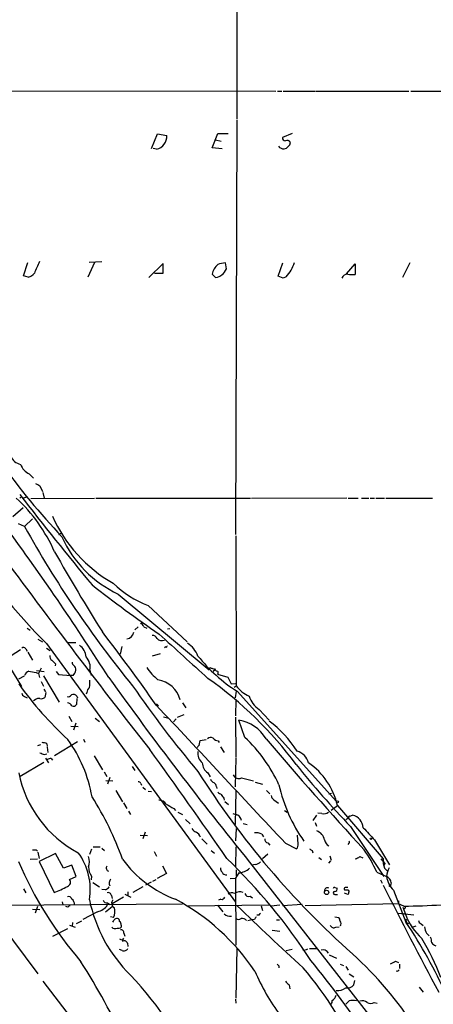
# Model space of a CAD drawing. Extents: x 0 to 1052, y 11 to 898.
# Drawn here: x 740 to 822, y 440 to 634 of the extents above; entities that cross this region are included whole.
import ezdxf

# ---------------------------------------------------------------- set-up
doc = ezdxf.new("R2010")
doc.units = 0
doc.header["$MEASUREMENT"] = 0
doc.layers.add('MAIN', color=5, linetype='CONTINUOUS')

msp = doc.modelspace()

# ---------------------------------------------------------------- linework, layer by layer
at = {"layer": 'MAIN'}
for p, q in [((783.1667, 728.472), (782.9973, 614.2567)), ((678.8573, 619.8447), (790.702, 619.76)), ((791.0407, 619.76), (791.8873, 619.76)), ((792.1413, 619.76), (798.322, 619.76)), ((798.4913, 619.76), (816.864, 619.76)), ((817.2027, 619.76), (843.1107, 619.76)), ((782.9973, 614.0873), (782.7433, 532.5533)), ((766.2333, 608.4993), (767.4187, 611.378)), ((767.4187, 611.378), (769.2813, 611.0393)), ((778.1713, 608.584), (779.272, 611.4627)), ((778.8487, 610.1927), (779.9493, 609.9387)), ((779.272, 611.4627), (781.304, 611.4627)), ((793.9193, 611.4627), (791.972, 610.616)), ((767.2493, 608.33), (766.572, 608.4993)), ((780.1187, 608.4147), (778.1713, 608.584)), ((741.0873, 583.438), (741.934, 586.0627)), ((755.0573, 586.0627), (753.7027, 583.184)), ((753.9567, 586.1473), (756.4967, 586.232)), ((768.5193, 585.8933), (765.7253, 583.0993)), ((768.5193, 583.946), (768.5193, 585.8933)), ((780.9653, 584.7927), (780.796, 585.978)), ((791.1253, 583.3533), (792.0567, 585.978)), ((804.5873, 583.8613), (806.2807, 585.8087)), ((806.2807, 585.8087), (806.2807, 583.692)), ((817.0333, 585.978), (815.594, 583.0993)), ((742.0187, 583.184), (741.0873, 583.438)), ((766.826, 583.946), (768.5193, 583.946)), ((778.1713, 583.7767), (778.8487, 583.0993)), ((792.1413, 583.0147), (791.1253, 583.3533)), ((792.734, 583.2687), (792.1413, 583.0147)), ((711.8773, 549.656), (740.664, 502.666)), ((742.188, 544.4913), (743.0347, 543.6447)), ((744.3047, 542.1207), (744.8127, 541.02)), ((744.8973, 540.8507), (745.1513, 539.75)), ((740.3253, 539.75), (740.5793, 539.9193)), ((741.68, 539.9193), (741.0873, 539.75)), ((742.5267, 539.6653), (755.0573, 539.75)), ((755.3113, 539.75), (785.7067, 539.75)), ((804.672, 539.75), (785.876, 539.6653)), ((804.926, 539.75), (806.8733, 539.75)), ((807.5507, 539.75), (808.99, 539.75)), ((809.244, 539.75), (810.0907, 539.75)), ((810.3447, 539.75), (812.038, 539.75)), ((812.292, 539.75), (821.5207, 539.75)), ((741.0027, 537.8027), (738.9707, 536.0247)), ((741.2567, 534.162), (740.0713, 534.67)), ((742.8653, 535.686), (741.2567, 534.162)), ((748.03, 532.5533), (748.4533, 532.8073)), ((782.828, 532.2993), (782.9127, 502.8353)), ((759.714, 520.8693), (777.5787, 505.968)), ((765.556, 518.5833), (773.2607, 511.4713)), ((741.7647, 514.1807), (742.3573, 513.7573)), ((763.6087, 514.4347), (762.9313, 513.842)), ((764.7093, 514.4347), (765.302, 514.1807)), ((769.874, 514.0113), (769.366, 513.9267)), ((743.8813, 511.9793), (744.8127, 511.4713)), ((749.6387, 511.302), (751.332, 511.302)), ((737.5313, 508.0847), (740.4947, 509.9473)), ((741.5107, 510.1167), (741.7647, 509.6087)), ((741.934, 509.4393), (742.8653, 507.8307)), ((745.5747, 511.1327), (782.7433, 460.248)), ((745.5747, 510.2013), (746.3367, 509.778)), ((760.3913, 510.54), (760.0527, 509.016)), ((769.0273, 510.4553), (768.7733, 510.286)), ((767.9267, 509.1007), (766.4027, 508.6773)), ((743.5427, 505.46), (744.0507, 505.206)), ((743.6273, 505.7987), (745.1513, 505.6293)), ((744.5587, 506.3067), (744.0507, 505.206)), ((747.3527, 507.1533), (747.268, 506.73)), ((747.522, 505.6293), (747.9453, 505.0367)), ((754.126, 505.8833), (754.38, 504.8673)), ((778.764, 505.968), (778.3407, 505.6293)), ((778.5947, 506.1373), (778.764, 505.968)), ((741.172, 504.698), (740.0713, 504.1053)), ((744.0507, 505.206), (744.22, 504.444)), ((744.5587, 503.682), (744.982, 502.7507)), ((744.982, 504.7827), (748.1147, 499.618)), ((747.9453, 505.0367), (750.4007, 504.8673)), ((750.824, 504.8673), (750.4007, 504.8673)), ((779.1873, 505.1213), (781.2193, 504.5287)), ((781.2193, 504.5287), (781.8967, 503.174)), ((745.0667, 502.158), (745.4053, 501.65)), ((781.8967, 503.174), (782.7433, 503.2587)), ((782.4893, 502.5813), (782.9127, 502.8353)), ((782.9127, 501.7347), (782.6587, 500.4647)), ((783.082, 501.7347), (802.64, 480.06)), ((741.2567, 500.7187), (741.7647, 500.4647)), ((743.3733, 500.0413), (743.0347, 499.872)), ((745.49, 501.4807), (745.236, 500.5493)), ((751.586, 500.2953), (751.5013, 499.11)), ((751.586, 500.8033), (751.6707, 500.4647)), ((753.5333, 501.4807), (753.364, 501.142)), ((782.828, 500.0413), (782.7433, 496.9087)), ((767.2493, 499.2793), (767.588, 498.856)), ((772.3293, 499.4487), (773.0067, 498.5173)), ((787.4, 498.1787), (789.3473, 496.062)), ((749.9773, 496.824), (750.57, 495.808)), ((755.142, 496.4853), (755.9887, 495.808)), ((768.604, 496.7393), (769.62, 496.4853)), ((771.0593, 496.316), (770.5513, 495.7233)), ((772.5833, 497.078), (771.3133, 496.57)), ((782.7433, 496.6547), (782.828, 488.8653)), ((784.606, 492.6753), (783.4207, 496.062)), ((750.4007, 494.8767), (751.84, 494.792)), ((751.332, 495.4693), (750.9087, 494.1147)), ((751.6707, 491.8287), (747.1833, 489.0347)), ((752.856, 492.3367), (753.11, 491.744)), ((775.6313, 491.0667), (775.8007, 492.0827)), ((775.8007, 492.0827), (776.986, 492.252)), ((779.3567, 491.998), (779.526, 491.6593)), ((744.3893, 491.236), (743.7967, 490.982)), ((745.6593, 491.4053), (745.744, 490.8973)), ((745.744, 490.728), (745.8287, 489.712)), ((779.78, 490.8127), (780.542, 489.712)), ((745.1513, 489.2887), (745.6593, 489.458)), ((745.4053, 488.6113), (745.998, 487.68)), ((746.506, 488.5267), (746.76, 488.188)), ((754.9727, 489.0347), (756.5813, 486.3253)), ((782.828, 488.696), (782.6587, 482.9387)), ((745.0667, 487.7647), (740.41, 484.9707)), ((762.4233, 486.918), (762.9313, 486.156)), ((756.92, 485.902), (757.428, 484.9707)), ((757.2587, 484.2087), (758.6133, 484.124)), ((758.0207, 484.8013), (757.5973, 483.4467)), ((777.3247, 485.7327), (777.748, 484.886)), ((783.9287, 484.7167), (786.2993, 484.124)), ((759.206, 482.2613), (760.5607, 479.9753)), ((764.1167, 483.616), (764.286, 483.2773)), ((764.54, 482.854), (765.048, 482.4307)), ((779.018, 482.9387), (779.1027, 482.6)), ((782.7433, 475.5727), (782.9127, 482.2613)), ((786.638, 483.87), (788.0773, 483.4467)), ((788.8393, 482.2613), (789.5167, 481.584)), ((765.556, 482.092), (766.2333, 482.0073)), ((780.4573, 480.7373), (780.542, 480.314)), ((790.2787, 480.3987), (791.21, 479.7213)), ((801.624, 481.6687), (801.116, 481.4993)), ((760.73, 479.806), (761.4073, 478.7053)), ((770.636, 478.7053), (770.9747, 478.282)), ((780.6267, 480.06), (781.3887, 479.4673)), ((792.3953, 478.282), (792.9033, 477.9433)), ((801.5393, 478.3667), (802.8093, 479.298)), ((802.8093, 479.298), (811.784, 468.7993)), ((761.746, 478.1973), (762.0847, 477.52)), ((771.398, 477.9433), (772.3293, 477.52)), ((772.922, 476.504), (773.8533, 475.6573)), ((782.2353, 477.6893), (782.828, 477.52)), ((798.6607, 477.3507), (797.9833, 476.3347)), ((799.7613, 477.6893), (798.9147, 477.774)), ((804.418, 476.504), (805.0107, 476.9273)), ((805.2647, 477.1813), (805.7727, 477.3507)), ((782.9127, 474.726), (782.7433, 472.3553)), ((784.2673, 475.742), (785.0293, 475.5727)), ((798.4067, 475.9113), (798.6607, 475.234)), ((805.3493, 475.1493), (811.9533, 465.328)), ((764.032, 473.456), (765.4713, 473.3713)), ((764.9633, 474.0487), (764.54, 472.694)), ((776.1393, 472.694), (777.1553, 471.678)), ((787.908, 473.6253), (788.2467, 473.1173)), ((795.1047, 471.7627), (794.9353, 473.456)), ((810.0907, 472.5247), (813.054, 467.614)), ((743.5427, 470.5773), (743.7967, 470.3233)), ((754.4647, 470.662), (754.0413, 469.646)), ((754.8033, 471.17), (756.158, 471.17)), ((756.4967, 470.916), (757.0047, 470.408)), ((782.828, 471.17), (782.7433, 467.1907)), ((789.0933, 471.932), (789.5167, 471.5087)), ((792.5647, 471.8473), (794.766, 470.7467)), ((805.0107, 471.8473), (804.8413, 471.5933)), ((743.7967, 468.7147), (742.3573, 468.63)), ((743.8813, 470.0693), (744.1353, 468.884)), ((747.3527, 469.8153), (744.1353, 468.2913)), ((748.9613, 466.9367), (747.3527, 469.8153)), ((766.7413, 470.2387), (767.2493, 469.3073)), ((778.002, 470.408), (778.5947, 469.9)), ((789.0933, 469.7307), (788.0773, 468.7993)), ((797.814, 470.408), (797.9833, 469.9847)), ((799.1687, 469.0533), (799.6767, 468.63)), ((801.2853, 469.392), (801.5393, 468.5453)), ((807.212, 469.2227), (807.8047, 468.9687)), ((811.3607, 468.7993), (812.1227, 467.868)), ((744.1353, 468.2913), (747.0987, 462.1953)), ((750.57, 467.5293), (748.9613, 466.9367)), ((751.4167, 465.328), (750.57, 467.5293)), ((768.4347, 467.4447), (769.1967, 465.9207)), ((785.5373, 468.122), (816.356, 428.6673)), ((786.638, 467.6987), (785.9607, 467.5293)), ((801.4547, 468.376), (801.0313, 467.9527)), ((811.784, 468.2067), (812.1227, 467.868)), ((812.1227, 467.868), (811.9533, 467.4447)), ((812.038, 466.9367), (812.6307, 466.344)), ((750.1467, 464.7353), (751.4167, 465.328)), ((754.4647, 465.4127), (754.38, 464.6507)), ((766.4873, 464.3967), (767.1647, 464.7353)), ((769.1967, 465.9207), (767.334, 464.9047)), ((781.7273, 464.9047), (782.7433, 464.9893)), ((783.4207, 466.0053), (782.7433, 464.9893)), ((782.7433, 464.9893), (782.828, 451.7813)), ((782.9127, 466.598), (782.9127, 465.4127)), ((810.514, 466.1747), (812.4613, 465.328)), ((741.0873, 462.8727), (741.5107, 462.1107)), ((754.7187, 464.1427), (755.9887, 463.296)), ((757.174, 462.7033), (756.4967, 462.788)), ((764.54, 463.296), (762.5927, 462.1953)), ((766.1487, 464.2273), (765.048, 463.6347)), ((802.3013, 463.1267), (802.7247, 463.042)), ((811.276, 464.6507), (811.6147, 463.9733)), ((813.3927, 464.058), (813.2233, 463.55)), ((758.3593, 461.6027), (758.5287, 461.01)), ((760.73, 461.264), (758.5287, 459.9093)), ((760.984, 461.8567), (762.1693, 461.264)), ((761.5767, 462.28), (761.5767, 461.6027)), ((785.622, 461.4333), (786.13, 461.0947)), ((802.3013, 461.772), (802.8093, 461.772)), ((804.8413, 461.772), (804.164, 462.026)), ((804.8413, 462.7033), (805.0953, 462.3647)), ((813.816, 462.6187), (816.2713, 456.3533)), ((733.806, 459.6553), (772.3293, 459.9093)), ((743.7967, 459.4013), (743.3733, 458.1313)), ((748.7073, 460.3327), (748.792, 459.74)), ((749.808, 459.3167), (749.3847, 459.4013)), ((757.174, 458.3853), (758.5287, 459.4013)), ((757.5973, 460.1633), (758.0207, 459.8247)), ((773.3453, 459.5707), (789.3473, 459.74)), ((779.1873, 459.6553), (780.288, 458.3853)), ((779.8647, 460.8407), (779.4413, 460.6713)), ((787.8233, 459.5707), (788.0773, 458.6393)), ((789.7707, 459.5707), (791.464, 459.74)), ((795.8667, 459.8247), (791.972, 459.5707)), ((814.832, 459.9093), (796.4593, 459.5707)), ((814.832, 460.502), (814.832, 459.9093)), ((815.848, 459.486), (814.832, 459.9093)), ((815.6787, 459.3167), (816.1867, 457.8773)), ((742.8653, 458.8933), (744.3047, 458.8087)), ((755.65, 458.3853), (752.7713, 456.8613)), ((758.7827, 457.2847), (758.19, 457.3693)), ((787.3153, 457.708), (786.9767, 457.708)), ((802.3013, 457.3693), (803.0633, 457.2847)), ((814.832, 458.1313), (817.7953, 457.7927)), ((736.6, 455.93), (743.8813, 446.1933)), ((746.8447, 453.5593), (749.808, 455.0833)), ((750.1467, 455.7607), (751.2473, 455.3373)), ((750.7393, 456.2687), (750.6547, 455.5067)), ((751.5013, 456.0993), (752.5173, 456.6073)), ((760.3067, 455.7607), (760.3067, 455.3373)), ((785.9607, 456.7767), (785.1987, 456.6073)), ((786.4687, 456.8613), (785.9607, 456.7767)), ((790.7867, 456.7767), (791.3793, 456.7767)), ((802.4707, 455.3373), (803.148, 455.422)), ((816.2713, 456.3533), (816.7793, 456.0993)), ((817.7107, 455.422), (818.3033, 455.5913)), ((819.2347, 456.0147), (819.658, 455.676)), ((760.8147, 454.152), (760.984, 453.5593)), ((789.94, 454.7447), (791.464, 454.5753)), ((820.3353, 454.152), (820.8433, 453.644)), ((761.492, 452.2047), (761.5767, 451.5273)), ((782.9973, 451.1887), (782.828, 441.3673)), ((797.306, 451.1887), (798.7453, 451.1887)), ((760.476, 450.7653), (759.968, 450.9347)), ((792.734, 450.7653), (793.9193, 451.0193)), ((801.2007, 449.9187), (802.64, 449.2413)), ((791.2947, 447.7173), (791.2947, 447.3787)), ((803.3173, 448.056), (803.9947, 447.802)), ((804.418, 447.6327), (804.926, 446.8707)), ((814.2393, 448.6487), (814.832, 448.3947)), ((815.0013, 448.056), (815.0013, 447.2093)), ((805.0953, 446.1933), (806.0267, 445.6007)), ((814.6627, 446.6167), (814.324, 446.7013)), ((744.8973, 444.754), (752.0093, 435.4407)), ((793.3267, 443.992), (793.4113, 443.23)), ((806.0267, 443.992), (806.196, 444.8387)), ((818.896, 443.5687), (819.658, 442.5527)), ((782.7433, 441.198), (782.828, 440.436)), ((810.006, 440.5207), (810.5987, 440.436))]:
    msp.add_line(p, q, dxfattribs=at)
for centre, radius in [((802.8093, 479.9754), 0.1893), ((809.371, 472.7364), 0.1338), ((813.1386, 463.4654), 0.1197), ((800.6695, 462.1918), 0.425)]:
    msp.add_circle(centre, radius, dxfattribs=at)
for centre, radius, start, end in [((766.5719, 610.9547), 2.7107, 284.471483, 1.788458), ((792.5506, 610.6019), 0.5788, 178.604026, 271.395974), ((792.8611, 609.219), 0.8572, 32.909535, 110.229811), ((792.3146, 609.8695), 1.4548, 220.601295, 269.846403), ((791.9719, 610.0235), 1.6441, 281.892248, 348.107752), ((1315.2301, 331.081), 625.4235, 155.922927, 156.1521025), ((781.2164, 583.2338), 3.0931, 128.949104, 169.891154), ((778.357, 585.8833), 2.8271, 280.016081, 337.308891), ((780.8242, 582.2533), 3.7248, 90.433783, 114.627527), ((787.1272, 588.357), 7.5715, 317.775535, 342.360987), ((741.3954, 585.4565), 2.3564, 285.337861, 320.132165), ((804.7774, 582.5733), 1.2051, 86.960474, 158.514651), ((805.8995, 589.4867), 5.8072, 259.500834, 273.763737), ((851.5597, 629.3571), 141.595, 215.718887, 223.366018), ((741.1297, 549.1057), 2.824, 203.874733, 257.005535), ((743.7024, 547.569), 3.4301, 200.745489, 243.800242), ((870.8923, 754.0679), 246.8725, 238.922651, 239.151814), ((1426.1506, 1074.5078), 869.2516, 217.9093658, 219.4102364), ((717.6536, 516.1158), 32.2851, 23.843436, 47.058209), ((772.8812, 547.8045), 28.5853, 203.964463, 240.25303), ((306.0417, 216.9997), 535.4962, 32.464792, 36.161549), ((928.6127, 638.3884), 214.3955, 209.087248, 219.21686), ((823.7088, 589.5166), 110.6751, 211.643598, 225.091443), ((1879.5246, 1366.6277), 1417.0792, 216.1542516, 218.1994498), ((769.0663, 541.1735), 22.3545, 203.862844, 245.268771), ((1084.7469, 719.9377), 387.7406, 209.472568, 212.182756), ((773.4114, 538.3621), 21.2816, 226.261695, 248.338874), ((927.9722, 746.0998), 282.8542, 232.184735, 235.498896), ((762.8877, 513.6295), 1.9916, 23.846818, 51.896418), ((423.5036, 257.4205), 420.0903, 35.108451, 37.545304), ((761.1843, 513.6594), 1.6109, 277.957071, 348.346181), ((766.4514, 511.7897), 0.9528, 22.13417, 92.929668), ((768.2653, 512.8789), 1.1834, 218.098763, 295.419635), ((2952.7031, 2900.4981), 3236.3803, 227.5365137, 227.7656953), ((770.1171, 506.5519), 5.6734, 22.001323, 55.318898), ((741.1039, 509.9271), 0.4487, 24.989129, 142.333315), ((750.2691, 508.2844), 3.103, 4.132319, 53.976564), ((769.1543, 510.5823), 0.1796, 225, 45), ((747.0844, 508.5785), 0.8524, 167.56816, 241.318192), ((916.3639, 676.8419), 239.4974, 224.885409, 225.114592), ((751.3322, 507.4074), 0.6828, 172.88227, 240.239505), ((751.3207, 506.4918), 2.8706, 347.761515, 44.617516), ((800.2997, 528.5889), 31.8998, 218.622894, 237.333841), ((742.6959, 504.2749), 1.5564, 112.381136, 157.627074), ((743.7631, 510.9145), 5.459, 252.298913, 267.686108), ((749.8103, 506.0091), 1.5269, 311.598948, 355.274065), ((750.5637, 506.1312), 0.8073, 342.117164, 57.849422), ((774.3728, 512.607), 10.9961, 214.420609, 231.33832), ((777.7904, 506.095), 0.2469, 59.06013, 210.959776), ((820.606, 675.5719), 174.5653, 255.845177, 256.07436), ((779.2296, 506.2642), 0.5518, 212.463229, 265.603684), ((779.0387, 505.4177), 0.3315, 296.626876, 63.365378), ((748.3325, 503.5548), 5.806, 349.499646, 3.764514), ((1373.3725, 944.9047), 756.8831, 215.5871236, 219.0448954), ((766.5301, 498.5187), 5.5874, 15.813554, 79.96921), ((733.0258, 441.5068), 76.8258, 36.626994, 54.787192), ((797.4707, 544.0983), 70.4257, 215.527899, 227.407436), ((755.0013, 501.3817), 1.4713, 130.728008, 176.141889), ((929.2119, 616.8279), 201.9517, 214.364431, 220.382217), ((787.5781, 506.0635), 5.6734, 214.681102, 247.998677), ((741.5588, 501.4745), 0.8139, 185.534773, 248.212969), ((744.0506, 499.3922), 0.9382, 74.285299, 136.217957), ((744.5585, 501.1989), 0.9386, 254.311196, 316.204368), ((749.8928, 501.3111), 0.6446, 246.783903, 336.811914), ((750.8241, 500.0134), 1.0975, 46.033708, 107.980951), ((789.9256, 502.0873), 4.6535, 196.016766, 237.130876), ((749.632, 498.4171), 1.0356, 25.075385, 84.942313), ((750.8663, 499.6039), 0.8045, 248.38772, 322.124392), ((-5936.043, -5791.1131), 9192.3248, 42.94726789, 43.17913268), ((782.2053, 488.5535), 7.6062, 30.564311, 80.805292), ((776.2942, 478.2534), 21.9438, 32.25954, 53.498521), ((727.6199, 476.2812), 27.3382, 9.920992, 35.746009), ((777.8366, 491.8632), 0.8169, 51.895561, 136.909648), ((779.4555, 493.4655), 1.4709, 220.718332, 266.148352), ((764.107, 470.8946), 29.91, 24.634659, 46.736377), ((1324.0921, 946.0584), 701.6928, 220.2774547, 222.6579451), ((744.6139, 489.4065), 2.2557, 62.389812, 87.100556), ((-207.8082, -214.6688), 1202.1169, 34.6543459, 35.9050249), ((775.9279, 490.3469), 0.7785, 112.394546, 157.621866), ((793.9372, 486.7665), 3.3274, 15.934752, 74.065248), ((829.3779, 701.1078), 227.9505, 248.086337, 248.31552), ((746.5909, 487.0021), 1.527, 93.187323, 123.684864), ((777.5944, 489.4706), 2.2548, 169.505377, 232.572084), ((778.5265, 487.6967), 2.3026, 180.415558, 238.536934), ((948.4567, 611.1315), 197.4105, 218.834292, 223.537548), ((788.9129, 476.004), 14.2815, 13.335257, 54.841674), ((762.3057, 489.958), 22.5491, 190.800047, 242.346157), ((916.7909, 574.9043), 167.0453, 212.160732, 228.348419), ((778.8064, 484.7589), 1.0178, 196.919786, 253.067804), ((783.3783, 485.7025), 1.129, 200.382008, 299.175858), ((763.6762, 483.5057), 0.454, 14.057665, 98.549485), ((777.9174, 482.854), 1.1039, 4.400696, 57.530798), ((821.8181, 490.2433), 31.2895, 192.704564, 215.057486), ((702.1317, 447.7142), 62.0884, 19.769408, 32.409256), ((767.8209, 478.8535), 1.468, 28.4139, 95.794091), ((906.5985, 650.9776), 211.6403, 233.014163, 233.243367), ((949.5292, 608.0579), 211.6503, 216.752577, 216.981793), ((790.8706, 481.3296), 1.1031, 184.382771, 237.550319), ((981.5547, 860.1389), 435.865, 240.829849, 241.059026), ((782.4273, 476.0442), 1.5292, 10.950622, 74.809617), ((800.0999, 479.2983), 1.6442, 258.116008, 304.503857), ((805.1799, 477.0121), 0.1893, 63.380794, 206.619206), ((805.1838, 474.7031), 2.7123, 4.063493, 77.459965), ((775.349, 475.3045), 1.2936, 206.565051, 256.120598), ((1401.6414, 1024.0612), 808.7798, 222.7659759, 222.9951582), ((774.0137, 472.3339), 1.9978, 20.474142, 59.131663), ((786.8922, 472.0741), 1.8542, 56.781302, 103.202833), ((789.2416, 472.6588), 0.7417, 177.279935, 258.467387), ((797.6837, 471.8507), 2.6719, 14.610409, 66.589671), ((801.896, 472.7915), 1.6484, 189.314326, 241.759039), ((743.204, 639.9272), 169.3502, 269.885409, 270.114592), ((793.7284, 471.657), 1.3803, 318.739101, 4.391702), ((882.2272, 597.5657), 152.6259, 236.192738, 236.421942), ((804.9471, 472.0802), 0.2414, 285.273852, 52.11877), ((787.7579, 456.3697), 24.7786, 23.309929, 34.986413), ((742.1182, 462.7889), 12.0952, 350.32406, 36.507793), ((750.908, 468.2067), 3.1333, 341.079309, 18.920691), ((778.7581, 481.9586), 22.5066, 216.046783, 249.767685), ((700.2219, 385.5548), 116.0902, 33.021151, 45.872891), ((805.7935, 471.1068), 2.3584, 281.922191, 306.975336), ((815.9451, 468.4181), 4.1785, 174.765721, 200.764518), ((811.3316, 498.9544), 77.5774, 203.282069, 220.507664), ((756.665, 467.134), 2.7936, 178.837012, 218.036158), ((758.0573, 467.0053), 0.7224, 150.59256, 246.277514), ((780.7655, 466.9245), 0.9902, 174.39016, 229.217958), ((782.9651, 469.9113), 3.9325, 276.652978, 310.85067), ((786.5395, 469.1657), 1.4703, 273.841293, 319.28881), ((816.1989, 465.1295), 3.7429, 149.639545, 176.959938), ((749.4647, 464.205), 0.8639, 287.417723, 37.867422), ((759.4595, 463.9734), 1.5259, 146.301601, 199.450241), ((780.8969, 466.4936), 0.841, 202.283418, 280.489492), ((811.5918, 463.7137), 1.8336, 10.823327, 61.692049), ((817.5268, 466.1675), 5.1346, 189.410039, 223.721641), ((743.2771, 474.1551), 12.5555, 287.720611, 300.891599), ((756.369, 464.5245), 1.9912, 293.846208, 321.904188), ((800.8404, 462.5346), 0.5774, 61.490907, 188.494949), ((802.1743, 462.9574), 0.2116, 53.124688, 180.027077), ((802.265, 462.8576), 0.4953, 264.40337, 21.85726), ((804.3545, 462.8727), 0.2549, 94.771109, 221.644738), ((804.5873, 336.1268), 127.0002, 89.885409, 90.114591), ((1912.7077, 1020.6225), 1233.8024, 206.8361124, 207.9387263), ((749.9403, 460.7508), 0.6361, 8.125007, 109.947705), ((757.7297, 461.5128), 0.6361, 8.12628, 109.947705), ((780.024, 461.4515), 0.6312, 255.382563, 342.71908), ((781.9947, 461.0634), 1.0519, 56.580372, 131.045009), ((783.6323, 460.6571), 1.6641, 67.568177, 129.49169), ((785.3751, 462.2095), 0.8145, 199.224648, 287.645249), ((802.259, 462.0684), 0.2993, 98.124688, 278.121983), ((804.5027, 632.0032), 169.3002, 269.885375, 270.114592), ((804.1398, 462.4234), 0.9573, 317.120783, 356.484521), ((750.274, 459.0198), 0.5526, 94.432107, 147.497791), ((749.9593, 459.8913), 1.1289, 352.297695, 57.248916), ((782.5112, 466.6196), 29.0675, 191.637785, 225.353749), ((754.5736, 462.1637), 3.9287, 285.901325, 320.32159), ((757.3803, 460.7612), 0.636, 188.12628, 289.947705), ((759.3958, 460.0418), 0.9985, 134.334555, 243.612009), ((756.4978, 458.4314), 2.5565, 333.349754, 16.262177), ((750.2859, 422.3942), 43.6596, 33.830744, 61.714452), ((1201.1532, 890.7935), 600.6135, 225.8871733, 227.584231), ((815.9412, 459.3079), 0.2626, 178.079946, 20.829221), ((813.4727, 635.3044), 175.8344, 270.774017, 273.175836), ((759.3839, 456.4293), 0.6225, 75.030639, 146.080199), ((759.5259, 456.5698), 0.4613, 343.399492, 87.664214), ((781.6576, 459.0967), 1.5913, 225.486301, 281.737152), ((783.336, 457.7077), 0.8464, 233.116564, 306.883436), ((784.098, 455.8982), 1.1606, 43.153065, 102.641252), ((913.6379, 372.4654), 152.6259, 146.200557, 146.42974), ((872.1596, 373.2024), 119.7487, 134.885409, 135.114591), ((801.7952, 456.4387), 1.5244, 3.158773, 33.708831), ((827.2775, 461.9409), 11.8118, 200.122519, 228.196345), ((759.0773, 456.0044), 0.9198, 226.488897, 294.586757), ((758.3172, 456.8188), 0.5517, 302.460041, 355.623597), ((759.7141, 456.0993), 0.9653, 254.738635, 307.87186), ((759.6294, 455.8453), 0.6826, 352.88019, 60.261365), ((802.0897, 455.9893), 0.7551, 197.621532, 300.300129), ((802.6868, 455.9958), 0.8217, 330.508539, 39.885031), ((816.1867, 456.6073), 0.2677, 288.421413, 71.578587), ((736.6943, 402.9546), 95.8328, 24.017475, 33.862869), ((819.5368, 456.7705), 0.8139, 185.534773, 248.212969), ((824.0619, 456.0996), 4.2049, 189.27348, 207.59252), ((760.349, 453.3478), 0.4827, 217.890597, 344.734472), ((760.222, 454.2366), 0.5987, 351.876665, 98.132809), ((771.6222, 425.2801), 55.3087, 21.367003, 30.241389), ((818.2018, 452.1422), 3.1529, 2.674103, 23.313364), ((760.8801, 452.0623), 0.6282, 13.100569, 130.034449), ((760.8147, 451.5273), 0.8338, 246.035418, 336.041697), ((822.9185, 453.5183), 1.9916, 218.103582, 246.153182), ((796.3324, 451.7811), 0.9282, 245.759871, 313.157737), ((799.9369, 449.6436), 1.2547, 29.282134, 105.954804), ((755.3827, 394.83), 74.7837, 18.184795, 47.638183), ((637.3536, 375.1286), 136.4422, 17.230046, 32.562293), ((875.8253, 532.5866), 119.7841, 224.885442, 225.114558), ((742.7121, 401.7615), 70.1738, 22.845215, 40.546122), ((636.1188, 317.1378), 208.3337, 33.84031, 39.202551), ((686.7313, 702.3947), 283.9812, 296.45046, 296.679643), ((715.6486, 401.5003), 64.2739, 21.471199, 43.741052), ((828.6741, 465.0382), 45.9391, 203.525454, 216.085078), ((814.959, 446.5745), 0.2992, 98.127394, 171.894264), ((794.6384, 446.0657), 2.4537, 212.315026, 237.684974), ((804.6644, 445.21), 1.8274, 262.250791, 318.20086), ((800.9333, 442.3827), 1.6762, 300.869373, 345.393363), ((802.8515, 445.4744), 2.6, 263.458554, 307.049278), ((800.82, 440.8451), 0.9783, 317.328017, 5.802085), ((635.4317, 609.8456), 239.4621, 314.885409, 315.114591), ((805.815, 437.9398), 3.0069, 76.15185, 103.84815), ((807.7533, 439.6369), 1.26, 44.543393, 115.442426), ((809.3287, 441.7693), 1.4205, 241.518946, 298.477509)]:
    msp.add_arc(centre, radius, start, end, dxfattribs=at)

doc.saveas('drawing.dxf')
